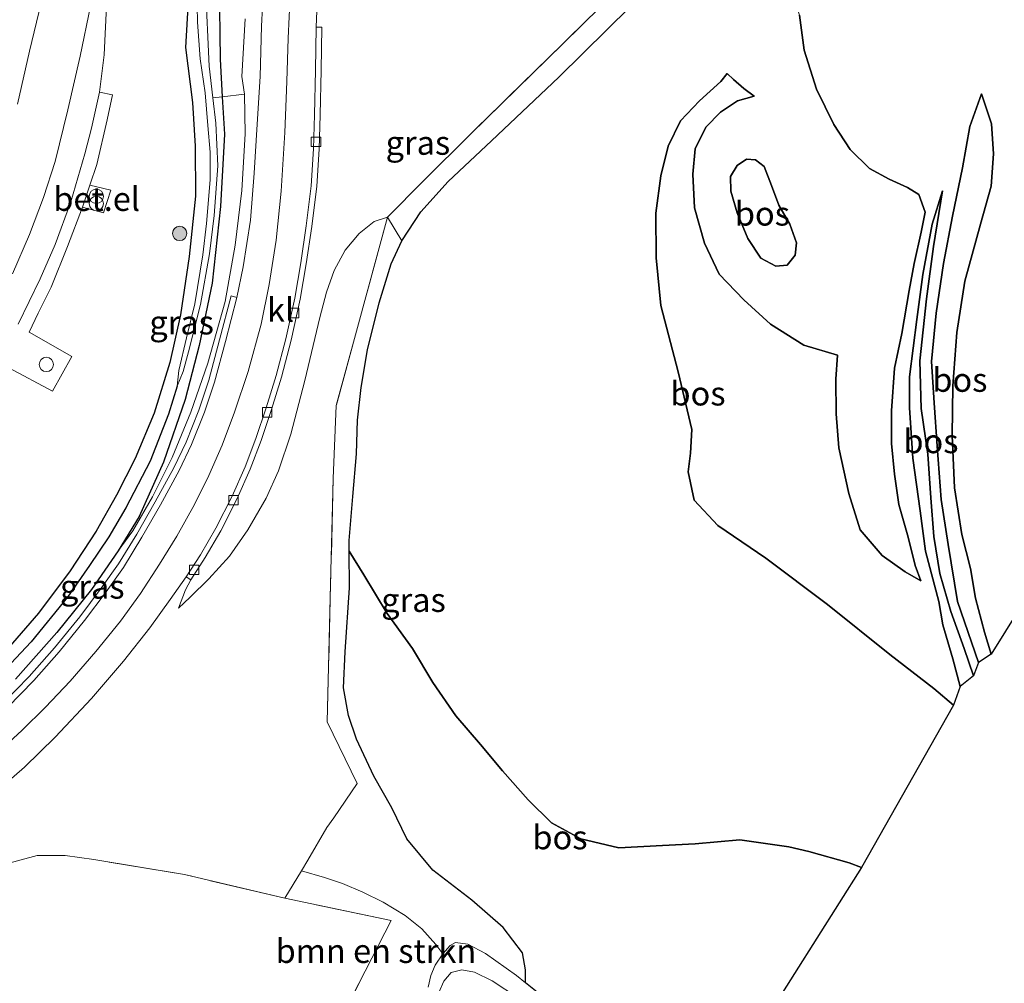
# Model space of a CAD drawing. Units: metres. Extents: x 179994 to 190000, y 320436 to 325002.
# Drawn here: x 180609 to 180712, y 322917 to 323018 of the extents above; entities that cross this region are included whole.
import ezdxf
from ezdxf.enums import TextEntityAlignment as Align

# ---------------------------------------------------------------- set-up
doc = ezdxf.new("R2010")
doc.units = ezdxf.units.M
doc.linetypes.add('IE-TERREINAFSCHEIDING', pattern=[10, 8, -2])
doc.layers.get('0').update_dxf_attribs({"lineweight": 25})
for name, color, linetype, lineweight in [('B-ME-GR-BOMENSTRUIKEN-GV-B6', 93, 'Continuous', 18), ('B-ME-GR-BOOM-S-B1', 93, 'Continuous', 18), ('B-ME-GR-BOS-GV-B6', 10, 'Continuous', 25), ('B-ME-GW-INSTEEKWATERGANG-L-B1', 10, 'Continuous', 25), ('B-ME-GW-KRUINLIJN-L-B1', 93, 'Continuous', 18), ('B-ME-GW-TEENLIJN-L-B1', 93, 'Continuous', 18), ('B-ME-GW-WATERGANG-GREPPEL-L-B1', 10, 'Continuous', 25), ('B-ME-IE-GRASLAND-GV-B6', 93, 'Continuous', 18), ('B-ME-IE-GRONDWERKLIJN-GROND_INGERICHT-GV-B6', 253, 'Continuous', 18), ('B-ME-IE-INRICHTINGSELEMENT-S-B1', 253, 'Continuous', 18), ('B-ME-IE-TERREINAFSCHEIDING-DOORGANG-L-B1', 8, 'IE-TERREINAFSCHEIDING-KUNSTMATIG-OPEN', 18), ('B-ME-IE-TERREINAFSCHEIDING-RASTERHEKWERK-L-B1', 8, 'IE-TERREINAFSCHEIDING', 18), ('B-ME-KG-KADASTRAAL-OPNAMEDTMGRENS-L-B1', 10, 'Continuous', 25), ('B-ME-OG-WATER-GV-B6', 153, 'Continuous', 18), ('B-ME-VH-VERH_SOORT-BITUMEN-GV-B6', 8, 'IE-TERREINAFSCHEIDING-NATUURLIJK-HOUTWAL', 18), ('B-ME-VH-VERH_SOORT-GV-B6', 8, 'Continuous', 18), ('B-ME-VH-VERH_SOORT-KLINKERS-GV-B6', 8, 'IE-TERREINAFSCHEIDING-NATUURLIJK-HOUTWAL', 18), ('B-ME-VH-VERH_SOORT-ONVERHARD-GV-B6', 8, 'Continuous', 18), ('B-ME-VH-VERH_SOORT-TEGELS-GV-B6', 8, 'Continuous', 18), ('B-ME-VV-KOLK-S-B1', 8, 'Continuous', 18), ('B-ME-VW-MARKERING-STREEP-015-L-B1', 7, 'Continuous', 18)]:
    doc.layers.add(name, color=color, linetype=linetype, lineweight=lineweight)
doc.styles.add('NLCS-ISO', font='NLCS-ISO.TTF')
doc.linetypes.add('IE-TERREINAFSCHEIDING-KUNSTMATIG-OPEN', pattern='A,7,-1.5,[67,NLCS.SHX,S=0.75,R=0,X=0,Y=0],-1.5', length=10)
doc.linetypes.add('IE-TERREINAFSCHEIDING-NATUURLIJK-HOUTWAL', pattern='A,7,-1.5,[67,NLCS.SHX,S=0.75,R=45,X=0,Y=0],-1.5,7,-1.5,[70,NLCS.SHX,S=0.75,R=0,X=0,Y=0],-1.5', length=20)

# ---------------------------------------------------------------- blocks, each defined once
blk = doc.blocks.new('dtb')
blk.add_circle((0, 0), 0.75)
blk = doc.blocks.new('prullenbak')
for centre in [(-0.375, 0), (0.375, 0)]:
    blk.add_circle(centre, 0.75)
blk = doc.blocks.new('boom')
blk.add_hatch(color=256).paths.add_polyline_path([(-0.75, 0, 1), (0.75, 0, 1)])
blk.add_circle((0, 0), 0.75)
blk = doc.blocks.new('kolk')
blk.add_lwpolyline([(-0.5, -0.5), (0.5, -0.5), (0.5, 0.5), (-0.5, 0.5)], close=True)

msp = doc.modelspace()

# ---------------------------------------------------------------- linework, layer by layer
at = {"layer": 'B-ME-GR-BOMENSTRUIKEN-GV-B6'}
for points in [[(180630.057, 323021.622, 88.031), (180630.154, 323013.7, 87.863), (180630.384, 323009.748, 87.826), (180629.395, 323009.651, 87.477)], [(180632.779, 323017.899, 89.045), (180632.441, 323011.893, 88.811), (180632.692, 323010.015, 88.738), (180630.384, 323009.748, 87.826), (180630.154, 323013.7, 87.863), (180630.057, 323021.622, 88.031)], [(180629.395, 323009.651, 87.477), (180628.998, 323012.975, 87.529), (180628.618, 323021.37, 87.663)], [(180644.693, 322916.921, 85.556), (180648.052, 322923.528, 87.782), (180636.927, 322925.871, 87.456), (180638.659, 322928.724, 87.535)], [(180638.659, 322928.724, 87.535), (180641.069, 322928.019, 87.628), (180642.983, 322927.415, 87.747), (180645.113, 322926.502, 87.855), (180647.219, 322925.443, 87.855), (180649.541, 322924.067, 87.855), (180651.276, 322922.663, 87.805), (180652.737, 322921.029, 87.763), (180653.487, 322920.047, 87.747), (180652.678, 322918.85, 87.548), (180652.206, 322917.758, 87.387), (180651.952, 322916.549, 86.983)], [(180678.77, 322903.325, 88.607), (180672.433, 322897.482, 86.285), (180669.41, 322899.657, 86.216), (180660.511, 322904.177, 86.02), (180655.666, 322906.639, 85.786), (180653.645, 322906.921, 85.736), (180650.968, 322908.231, 85.659), (180651.739, 322910.036, 85.897), (180652.079, 322912.226, 86.216), (180652.234, 322912.878, 86.415), (180652.494, 322914.469, 86.765), (180653.045, 322916.008, 87.091), (180653.566, 322917.165, 87.36), (180654.353, 322918.101, 87.552), (180655.459, 322918.382, 87.751), (180656.81, 322918.133, 87.943), (180658.66, 322917.232, 88.135), (180664.144, 322913.58, 88.4), (180669.778, 322909.678, 88.538), (180674.435, 322906.446, 88.553), (180678.77, 322903.325, 88.607)]]:
    msp.add_polyline3d(points, dxfattribs=at)
at = {"layer": 'B-ME-GR-BOS-GV-B6'}
for points in [[(180649.181, 322994.664, 90.104), (180651.177, 322997.714, 90.4), (180654.031, 323000.877, 91.21), (180658.565, 323005.16, 92.434), (180665.629, 323011.8, 94.223), (180670.692, 323016.799, 95.912), (180675.45, 323021.509, 97.244)], [(180690.819, 323018.302, 100.794), (180691.319, 323014.631, 100.825), (180692.621, 323010.549, 100.837), (180694.421, 323006.854, 101.201), (180696.146, 323004.222, 101.497), (180698.162, 323002.249, 101.658), (180700.221, 323001.141, 101.858), (180702.138, 323000.269, 101.861), (180703.324, 322999.537, 101.773), (180703.991, 322997.675, 101.512), (180703.562, 322995.579, 101.255), (180702.834, 322992.294, 100.998), (180702.326, 322989.469, 100.691), (180701.537, 322984.968, 100.161), (180700.781, 322981.356, 99.854), (180700.444, 322976.893, 99.677), (180700.452, 322973.459, 99.474), (180700.778, 322970.266, 99.159), (180701.221, 322967.089, 98.618), (180702.197, 322963.649, 98.272), (180702.956, 322960.693, 97.946), (180703.541, 322959.085, 97.747), (180701.885, 322960.011, 97.735), (180699.47, 322961.723, 97.708), (180697.169, 322964.419, 97.762), (180695.982, 322968.237, 97.858), (180694.951, 322973.003, 98.057), (180694.684, 322976.577, 98.307), (180694.646, 322980.201, 98.522), (180694.795, 322982.696, 98.522), (180691.282, 322983.737, 98.441), (180687.777, 322985.956, 98.065), (180684.99, 322988.484, 97.804), (180682.403, 322991.197, 97.781), (180680.884, 322994.433, 97.839), (180679.814, 322998.134, 97.793), (180679.648, 323001.641, 97.75), (180679.9, 323004.296, 97.727), (180681.006, 323006.564, 97.846), (180682.548, 323008.155, 97.935), (180684.336, 323009.319, 98.092), (180686.079, 323009.814, 98.188), (180685.013, 323010.609, 98.249), (180683.907, 323011.569, 98.242), (180683.262, 323012.191, 98.253), (180682.592, 323011.367, 98.223), (180680.343, 323009.344, 97.77), (180678.368, 323007.234, 97.654), (180677.076, 323004.596, 97.578), (180676.29, 323001.466, 97.543), (180675.765, 322997.56, 97.535), (180675.828, 322992.906, 97.558), (180676.304, 322987.905, 97.501), (180678.125, 322980.971, 97.497), (180679.563, 322974.911, 97.436), (180679.418, 322972.465, 97.186), (180679.152, 322970.513, 96.929), (180679.807, 322967.54, 96.845), (180682.271, 322964.873, 96.86), (180687.306, 322961.476, 96.99), (180693.745, 322956.602, 97.132), (180700.289, 322951.382, 97.106), (180704.88, 322947.806, 97.09), (180706.95, 322946.078, 97.09), (180697.305, 322929.073, 91.486), (180696.03, 322929.566, 91.482), (180691.793, 322930.771, 91.405), (180689.71, 322931.249, 91.379), (180684.573, 322931.97, 91.137), (180679.912, 322931.558, 90.795), (180676.495, 322931.394, 90.53), (180671.896, 322931.144, 90.154), (180667.939, 322932.087, 89.797), (180664.873, 322933.745, 89.367), (180662.417, 322936.17, 89.106), (180659.726, 322939.181, 88.772), (180657.414, 322941.94, 88.496), (180654.852, 322944.944, 88.312), (180652.438, 322948.438, 88.408), (180650.283, 322951.998, 88.411), (180647.649, 322955.653, 88.565), (180645.215, 322959.699, 88.672), (180643.665, 322962.206, 88.676), (180643.657, 322963.314, 88.715), (180644.047, 322967.914, 88.884), (180644.427, 322972.363, 89.152), (180644.527, 322975.902, 89.34), (180644.918, 322979.32, 89.567), (180645.575, 322983.27, 89.786), (180646.795, 322988.169, 89.993), (180648.061, 322992.261, 89.989), (180649.181, 322994.664, 90.104)], [(180706.95, 322946.078, 97.09), (180704.88, 322947.806, 97.09), (180700.289, 322951.382, 97.106), (180693.745, 322956.602, 97.132), (180687.306, 322961.476, 96.99), (180682.271, 322964.873, 96.86), (180679.807, 322967.54, 96.845), (180679.152, 322970.513, 96.929), (180679.418, 322972.465, 97.186), (180679.563, 322974.911, 97.436), (180678.125, 322980.971, 97.497), (180676.304, 322987.905, 97.501), (180675.828, 322992.906, 97.558), (180675.765, 322997.56, 97.535), (180676.29, 323001.466, 97.543), (180677.076, 323004.596, 97.578), (180678.368, 323007.234, 97.654), (180680.343, 323009.344, 97.77), (180682.592, 323011.367, 98.223), (180683.262, 323012.191, 98.253), (180683.907, 323011.569, 98.242), (180685.013, 323010.609, 98.249), (180686.079, 323009.814, 98.188), (180684.336, 323009.319, 98.092), (180682.548, 323008.155, 97.935), (180681.006, 323006.564, 97.846), (180679.9, 323004.296, 97.727), (180679.648, 323001.641, 97.75), (180679.814, 322998.134, 97.793), (180680.884, 322994.433, 97.839), (180682.403, 322991.197, 97.781), (180684.99, 322988.484, 97.804), (180687.777, 322985.956, 98.065), (180691.282, 322983.737, 98.441), (180694.795, 322982.696, 98.522), (180694.646, 322980.201, 98.522), (180694.684, 322976.577, 98.307), (180694.951, 322973.003, 98.057), (180695.982, 322968.237, 97.858), (180697.169, 322964.419, 97.762), (180699.47, 322961.723, 97.708), (180701.885, 322960.011, 97.735), (180703.541, 322959.085, 97.747), (180702.956, 322960.693, 97.946), (180702.197, 322963.649, 98.272), (180701.221, 322967.089, 98.618), (180700.778, 322970.266, 99.159), (180700.452, 322973.459, 99.474), (180700.444, 322976.893, 99.677), (180700.781, 322981.356, 99.854), (180701.537, 322984.968, 100.161), (180702.326, 322989.469, 100.691), (180702.834, 322992.294, 100.998), (180703.562, 322995.579, 101.255), (180703.991, 322997.675, 101.512), (180703.324, 322999.537, 101.773), (180702.138, 323000.269, 101.861), (180700.221, 323001.141, 101.858), (180698.162, 323002.249, 101.658), (180696.146, 323004.222, 101.497), (180694.421, 323006.854, 101.201), (180692.621, 323010.549, 100.837), (180691.319, 323014.631, 100.825), (180690.819, 323018.302, 100.794)], [(180719.718, 322965.592, 100.698), (180710.894, 322951.395, 97.639), (180710.211, 322953.715, 97.808), (180709.254, 322957.267, 98.188), (180708.737, 322960.393, 98.649), (180707.838, 322963.946, 99.32), (180707.071, 322968.836, 99.792), (180706.826, 322974.291, 100.403), (180706.879, 322979.501, 100.986), (180707.301, 322985.086, 101.527), (180708.127, 322990.45, 102.042), (180709.797, 322996.425, 102.598), (180710.882, 323000.404, 102.694), (180711.131, 323003.779, 102.767), (180710.92, 323006.939, 102.944), (180709.898, 323010.05, 102.817), (180708.666, 323006.658, 102.537), (180707.898, 323002.307, 102.126), (180706.841, 322997.267, 101.662), (180705.893, 322992.287, 101.094), (180705.136, 322987.1, 100.622), (180704.647, 322982.037, 100.061), (180704.942, 322977.714, 99.639), (180705.244, 322973.178, 99.151), (180705.658, 322967.588, 98.737), (180706.397, 322962.906, 98.142), (180707.378, 322956.921, 97.466), (180709.563, 322950.528, 97.006), (180709.048, 322949.146, 96.86), (180708.08, 322952.012, 97.021), (180706.687, 322955.864, 97.34), (180705.513, 322959.857, 97.7), (180704.878, 322963.726, 98.107), (180704.574, 322967.766, 98.395), (180704.25, 322972.342, 98.948), (180703.56, 322977.134, 99.451), (180703.44, 322982.115, 100.015), (180704.139, 322988.614, 100.721), (180704.845, 322994.096, 101.121), (180705.805, 322999.923, 101.896), (180704.727, 322996.426, 101.581), (180703.733, 322991.137, 101.082), (180703.125, 322986.438, 100.526), (180702.336, 322980.444, 100.038), (180702.351, 322977.179, 99.988), (180702.704, 322971.916, 99.512), (180703.475, 322966.405, 98.764), (180704.026, 322962.188, 98.342), (180705.421, 322956.93, 97.904), (180705.821, 322954.479, 97.762), (180706.886, 322950.934, 97.37), (180707.663, 322948.012, 97.132), (180706.95, 322946.078, 97.09)], [(180709.563, 322950.528, 97.006), (180707.378, 322956.921, 97.466), (180706.397, 322962.906, 98.142), (180705.658, 322967.588, 98.737), (180705.244, 322973.178, 99.151), (180704.942, 322977.714, 99.639), (180704.647, 322982.037, 100.061), (180705.136, 322987.1, 100.622), (180705.893, 322992.287, 101.094), (180706.841, 322997.267, 101.662), (180707.898, 323002.307, 102.126), (180708.666, 323006.658, 102.537), (180709.898, 323010.05, 102.817), (180710.92, 323006.939, 102.944), (180711.131, 323003.779, 102.767), (180710.882, 323000.404, 102.694), (180709.797, 322996.425, 102.598), (180708.127, 322990.45, 102.042), (180707.301, 322985.086, 101.527), (180706.879, 322979.501, 100.986), (180706.826, 322974.291, 100.403), (180707.071, 322968.836, 99.792), (180707.838, 322963.946, 99.32), (180708.737, 322960.393, 98.649), (180709.254, 322957.267, 98.188), (180710.211, 322953.715, 97.808), (180710.894, 322951.395, 97.639), (180709.563, 322950.528, 97.006)], [(180688.663, 322998.425, 96.668), (180687.879, 323000.463, 96.756), (180687.132, 323002.456, 96.864), (180686.206, 323003.145, 96.894), (180685.287, 323003.233, 96.91), (180684.304, 323002.576, 96.86), (180683.605, 323001.417, 96.81), (180683.651, 322999.878, 96.737), (180684.305, 322997.611, 96.676), (180685.422, 322994.933, 96.576), (180686.767, 322992.865, 96.53), (180688.347, 322992.027, 96.572), (180689.548, 322992.137, 96.599), (180690.371, 322993.166, 96.626), (180690.512, 322994.482, 96.645), (180689.822, 322996.405, 96.664), (180688.663, 322998.425, 96.668)], [(180688.663, 322998.425, 96.668), (180689.822, 322996.405, 96.664), (180690.512, 322994.482, 96.645), (180690.371, 322993.166, 96.626), (180689.548, 322992.137, 96.599), (180688.347, 322992.027, 96.572), (180686.767, 322992.865, 96.53), (180685.422, 322994.933, 96.576), (180684.305, 322997.611, 96.676), (180683.651, 322999.878, 96.737), (180683.605, 323001.417, 96.81), (180684.304, 323002.576, 96.86), (180685.287, 323003.233, 96.91), (180686.206, 323003.145, 96.894), (180687.132, 323002.456, 96.864), (180687.879, 323000.463, 96.756), (180688.663, 322998.425, 96.668)], [(180705.805, 322999.923, 101.896), (180704.845, 322994.096, 101.121), (180704.139, 322988.614, 100.721), (180703.44, 322982.115, 100.015), (180703.56, 322977.134, 99.451), (180704.25, 322972.342, 98.948), (180704.574, 322967.766, 98.395), (180704.878, 322963.726, 98.107), (180705.513, 322959.857, 97.7), (180706.687, 322955.864, 97.34), (180708.08, 322952.012, 97.021), (180709.048, 322949.146, 96.86), (180707.663, 322948.012, 97.132), (180706.886, 322950.934, 97.37), (180705.821, 322954.479, 97.762), (180705.421, 322956.93, 97.904), (180704.026, 322962.188, 98.342), (180703.475, 322966.405, 98.764), (180702.704, 322971.916, 99.512), (180702.351, 322977.179, 99.988), (180702.336, 322980.444, 100.038), (180703.125, 322986.438, 100.526), (180703.733, 322991.137, 101.082), (180704.727, 322996.426, 101.581), (180705.805, 322999.923, 101.896)], [(180662.15, 322916.996, 88.297), (180662.149, 322918.374, 88.388), (180661.83, 322920.152, 88.461), (180659.786, 322922.787, 88.561), (180656.52, 322925.649, 88.304), (180652.441, 322928.797, 88.02), (180649.709, 322932.095, 87.974), (180648.126, 322935.333, 87.855), (180646.263, 322938.63, 87.751), (180644.435, 322942.511, 87.594), (180643.593, 322944.992, 87.594), (180643.062, 322947.891, 87.709), (180643.251, 322951.652, 88.066), (180643.693, 322958.353, 88.542), (180643.665, 322962.206, 88.676), (180645.215, 322959.699, 88.672), (180647.649, 322955.653, 88.565), (180650.283, 322951.998, 88.411), (180652.438, 322948.438, 88.408), (180654.852, 322944.944, 88.312), (180657.414, 322941.94, 88.496), (180659.726, 322939.181, 88.772), (180662.417, 322936.17, 89.106), (180664.873, 322933.745, 89.367), (180667.939, 322932.087, 89.797), (180671.896, 322931.144, 90.154), (180676.495, 322931.394, 90.53), (180679.912, 322931.558, 90.795), (180684.573, 322931.97, 91.137), (180689.71, 322931.249, 91.379), (180691.793, 322930.771, 91.405), (180696.03, 322929.566, 91.482), (180697.305, 322929.073, 91.486), (180685.639, 322910.57, 89.256)], [(180664.407, 322915.179, 88.346), (180662.15, 322916.996, 88.297)]]:
    msp.add_polyline3d(points, dxfattribs=at)
at = {"layer": 'B-ME-GW-INSTEEKWATERGANG-L-B1'}
for points in [[(180630.057, 323021.622, 88.031), (180630.154, 323013.7, 87.863), (180630.384, 323009.748, 87.826), (180630.611, 323005.843, 87.79), (180630.196, 322998.273, 87.617), (180629.304, 322990.231, 87.413), (180627.971, 322983.705, 87.321), (180626.506, 322978.08, 87.198), (180624.236, 322971.503, 87.014), (180621.667, 322965.811, 86.899), (180619.464, 322962.241, 86.711), (180616.68, 322958.177, 86.473), (180613.038, 322953.685, 86.216), (180608.734, 322948.78, 85.901)], [(180626.866, 323021.019, 87.932), (180626.521, 323014.929, 87.874), (180627.263, 323009.163, 87.797), (180627.541, 323004.593, 87.767), (180627.58, 322999.342, 87.609), (180626.912, 322993.035, 87.463), (180625.993, 322986.933, 87.39), (180624.895, 322981.932, 87.245), (180623.253, 322976.651, 87.102), (180621.263, 322971.906, 86.953), (180619.304, 322968.061, 86.803), (180617.186, 322964.274, 86.469), (180614.467, 322960.124, 86.35), (180611.128, 322955.686, 86.154), (180607.973, 322952.04, 85.878)]]:
    msp.add_polyline3d(points, dxfattribs=at)
at = {"layer": 'B-ME-GW-KRUINLIJN-L-B1'}
for points in [[(180703.541, 322959.085, 97.747), (180702.956, 322960.693, 97.946), (180702.197, 322963.649, 98.272), (180701.221, 322967.089, 98.618), (180700.778, 322970.266, 99.159), (180700.452, 322973.459, 99.474), (180700.444, 322976.893, 99.677), (180700.781, 322981.356, 99.854), (180701.537, 322984.968, 100.161), (180702.326, 322989.469, 100.691), (180702.834, 322992.294, 100.998), (180703.562, 322995.579, 101.255), (180703.991, 322997.675, 101.512), (180703.324, 322999.537, 101.773), (180702.138, 323000.269, 101.861), (180700.221, 323001.141, 101.858), (180698.162, 323002.249, 101.658), (180696.146, 323004.222, 101.497), (180694.421, 323006.854, 101.201), (180692.621, 323010.549, 100.837), (180691.319, 323014.631, 100.825), (180690.819, 323018.302, 100.794), (180689.15, 323023.686, 100.844), (180686.877, 323030.679, 100.771)], [(180706.95, 322946.078, 97.09), (180704.88, 322947.806, 97.09), (180700.289, 322951.382, 97.106), (180693.745, 322956.602, 97.132), (180687.306, 322961.476, 96.99), (180682.271, 322964.873, 96.86), (180679.807, 322967.54, 96.845), (180679.152, 322970.513, 96.929), (180679.418, 322972.465, 97.186), (180679.563, 322974.911, 97.436), (180678.125, 322980.971, 97.497), (180676.304, 322987.905, 97.501), (180675.828, 322992.906, 97.558), (180675.765, 322997.56, 97.535), (180676.29, 323001.466, 97.543), (180677.076, 323004.596, 97.578), (180678.368, 323007.234, 97.654), (180680.343, 323009.344, 97.77), (180682.592, 323011.367, 98.223), (180683.262, 323012.191, 98.253)], [(180619.464, 322962.241, 86.711), (180621.008, 322964.334, 86.88), (180623.065, 322967.894, 87.099), (180625.128, 322972.008, 87.371), (180627.095, 322976.735, 87.548), (180628.855, 322981.868, 87.77), (180630.67, 322988.328, 88.051), (180631.736, 322994.207, 88.3), (180632.43, 322999.961, 88.461), (180632.781, 323005.883, 88.592), (180632.692, 323010.015, 88.738)], [(180686.079, 323009.814, 98.188), (180684.336, 323009.319, 98.092), (180682.548, 323008.155, 97.935), (180681.006, 323006.564, 97.846), (180679.9, 323004.296, 97.727), (180679.648, 323001.641, 97.75), (180679.814, 322998.134, 97.793), (180680.884, 322994.433, 97.839), (180682.403, 322991.197, 97.781), (180684.99, 322988.484, 97.804), (180687.777, 322985.956, 98.065), (180691.282, 322983.737, 98.441), (180694.795, 322982.696, 98.522)], [(180710.894, 322951.395, 97.639), (180710.211, 322953.715, 97.808), (180709.254, 322957.267, 98.188), (180708.737, 322960.393, 98.649), (180707.838, 322963.946, 99.32), (180707.071, 322968.836, 99.792), (180706.826, 322974.291, 100.403), (180706.879, 322979.501, 100.986), (180707.301, 322985.086, 101.527), (180708.127, 322990.45, 102.042), (180709.797, 322996.425, 102.598), (180710.882, 323000.404, 102.694), (180711.131, 323003.779, 102.767), (180710.92, 323006.939, 102.944), (180709.898, 323010.05, 102.817)], [(180705.805, 322999.923, 101.896), (180704.727, 322996.426, 101.581), (180703.733, 322991.137, 101.082), (180703.125, 322986.438, 100.526), (180702.336, 322980.444, 100.038), (180702.351, 322977.179, 99.988), (180702.704, 322971.916, 99.512), (180703.475, 322966.405, 98.764), (180704.026, 322962.188, 98.342), (180705.421, 322956.93, 97.904), (180705.821, 322954.479, 97.762), (180706.886, 322950.934, 97.37), (180707.663, 322948.012, 97.132)], [(180625.806, 322956.217, 87.003), (180627.006, 322957.363, 87.314), (180628.958, 322959.305, 87.671), (180631.12, 322961.663, 87.978), (180633.046, 322964.439, 88.097), (180634.973, 322967.733, 88.411), (180636.274, 322970.587, 88.711), (180637.544, 322974.43, 88.991), (180639.021, 322980.039, 89.006), (180640.581, 322986.643, 89.294), (180641.306, 322989.295, 89.478), (180642.093, 322991.555, 89.555), (180643.248, 322993.706, 89.613), (180644.704, 322995.445, 89.743), (180646.289, 322996.687, 89.782), (180647.694, 322997.168, 89.82)]]:
    msp.add_polyline3d(points, dxfattribs=at)
at = {"layer": 'B-ME-GW-TEENLIJN-L-B1'}
msp.add_line((180647.694, 322997.168, 89.82), (180649.181, 322994.664, 90.104), dxfattribs=at)
for points in [[(180683.262, 323012.191, 98.253), (180683.907, 323011.569, 98.242), (180685.013, 323010.609, 98.249), (180686.079, 323009.814, 98.188)], [(180709.898, 323010.05, 102.817), (180708.666, 323006.658, 102.537), (180707.898, 323002.307, 102.126), (180706.841, 322997.267, 101.662), (180705.893, 322992.287, 101.094), (180705.136, 322987.1, 100.622), (180704.647, 322982.037, 100.061), (180704.942, 322977.714, 99.639), (180705.244, 322973.178, 99.151), (180705.658, 322967.588, 98.737), (180706.397, 322962.906, 98.142), (180707.378, 322956.921, 97.466), (180709.563, 322950.528, 97.006)], [(180688.663, 322998.425, 96.668), (180689.822, 322996.405, 96.664), (180690.512, 322994.482, 96.645), (180690.371, 322993.166, 96.626), (180689.548, 322992.137, 96.599), (180688.347, 322992.027, 96.572), (180686.767, 322992.865, 96.53), (180685.422, 322994.933, 96.576), (180684.305, 322997.611, 96.676), (180683.651, 322999.878, 96.737), (180683.605, 323001.417, 96.81), (180684.304, 323002.576, 96.86), (180685.287, 323003.233, 96.91), (180686.206, 323003.145, 96.894), (180687.132, 323002.456, 96.864), (180687.879, 323000.463, 96.756), (180688.663, 322998.425, 96.668)], [(180709.048, 322949.146, 96.86), (180708.08, 322952.012, 97.021), (180706.687, 322955.864, 97.34), (180705.513, 322959.857, 97.7), (180704.878, 322963.726, 98.107), (180704.574, 322967.766, 98.395), (180704.25, 322972.342, 98.948), (180703.56, 322977.134, 99.451), (180703.44, 322982.115, 100.015), (180704.139, 322988.614, 100.721), (180704.845, 322994.096, 101.121), (180705.805, 322999.923, 101.896)], [(180694.795, 322982.696, 98.522), (180694.646, 322980.201, 98.522), (180694.684, 322976.577, 98.307), (180694.951, 322973.003, 98.057), (180695.982, 322968.237, 97.858), (180697.169, 322964.419, 97.762), (180699.47, 322961.723, 97.708), (180701.885, 322960.011, 97.735), (180703.541, 322959.085, 97.747)], [(180643.665, 322962.206, 88.676), (180645.215, 322959.699, 88.672), (180647.649, 322955.653, 88.565), (180650.283, 322951.998, 88.411), (180652.438, 322948.438, 88.408), (180654.852, 322944.944, 88.312), (180657.414, 322941.94, 88.496), (180659.726, 322939.181, 88.772), (180662.417, 322936.17, 89.106), (180664.873, 322933.745, 89.367), (180667.939, 322932.087, 89.797), (180671.896, 322931.144, 90.154), (180676.495, 322931.394, 90.53), (180679.912, 322931.558, 90.795), (180684.573, 322931.97, 91.137), (180689.71, 322931.249, 91.379), (180691.793, 322930.771, 91.405), (180696.03, 322929.566, 91.482), (180697.305, 322929.073, 91.486)], [(180627.072, 322959.183, 87.087), (180626.544, 322958.157, 87.064), (180625.806, 322956.217, 87.003)]]:
    msp.add_polyline3d(points, dxfattribs=at)
at = {"layer": 'B-ME-GW-WATERGANG-GREPPEL-L-B1'}
msp.add_polyline3d([(180625.642, 322979.458, 86.761), (180624.749, 322976.535, 86.707), (180622.818, 322971.624, 86.481), (180620.266, 322966.721, 86.316), (180618.507, 322963.686, 86.177), (180616.479, 322960.7, 85.882), (180614.161, 322957.388, 85.671), (180610.383, 322952.712, 85.429), (180605.579, 322947.627, 85.149), (180601.157, 322943.549, 84.799), (180595.609, 322939.551, 84.496), (180590.394, 322936.444, 84.105), (180585.274, 322933.985, 83.763), (180578.066, 322930.881, 83.471), (180571.489, 322928.771, 83.203), (180564.598, 322927.299, 82.903), (180556.957, 322925.865, 82.473), (180552.666, 322924.62, 82.312), (180549.133, 322923.94, 82.201), (180544.812, 322923.576, 81.932), (180537.731, 322922.156, 81.732), (180531.902, 322920.223, 81.498), (180531.077, 322919.827, 81.454), (180527.137, 322917.933, 81.245)], dxfattribs=at)
at = {"layer": 'B-ME-IE-GRASLAND-GV-B6'}
for points in [[(180675.928, 323025.022, 97.843), (180666.048, 323015.299, 94.921), (180656.416, 323005.865, 92.192), (180651.437, 323000.946, 90.784), (180647.694, 322997.168, 89.82), (180646.289, 322996.687, 89.782), (180644.704, 322995.445, 89.743), (180643.248, 322993.706, 89.613), (180642.093, 322991.555, 89.555), (180641.306, 322989.295, 89.478), (180640.581, 322986.643, 89.294), (180639.021, 322980.039, 89.006), (180637.544, 322974.43, 88.991), (180636.274, 322970.587, 88.711), (180634.973, 322967.733, 88.411), (180633.046, 322964.439, 88.097), (180631.12, 322961.663, 87.978), (180628.958, 322959.305, 87.671), (180627.006, 322957.363, 87.314), (180625.806, 322956.217, 87.003), (180626.544, 322958.157, 87.064), (180627.072, 322959.183, 87.087), (180628.593, 322961.515, 87.21), (180630.227, 322964.313, 87.367), (180631.948, 322967.708, 87.559), (180633.309, 322970.79, 87.728), (180634.457, 322973.782, 87.866), (180635.548, 322977.012, 88.001), (180636.569, 322980.405, 88.143), (180637.585, 322984.292, 88.304), (180638.538, 322988.558, 88.431), (180639.165, 322992.265, 88.557), (180639.742, 322996.166, 88.703), (180640.269, 323000.391, 88.788), (180640.512, 323004.268, 88.918), (180640.633, 323007.86, 89.003), (180640.739, 323012.529, 89.175), (180640.806, 323017.042, 89.267), (180640.224, 323017.051, 89.283)], [(180649.181, 322994.664, 90.104), (180647.694, 322997.168, 89.82), (180651.437, 323000.946, 90.784), (180656.416, 323005.865, 92.192), (180666.048, 323015.299, 94.921), (180675.928, 323025.022, 97.843)], [(180634.81, 323023.265, 89.31), (180634.499, 323017.142, 89.171), (180634.332, 323011.864, 88.953), (180634.037, 323006.887, 88.745), (180633.719, 323001.765, 88.58), (180633.352, 322996.834, 88.454), (180632.56, 322991.945, 88.258), (180631.913, 322988.747, 88.193), (180631.294, 322988.909, 88.112), (180630.084, 322984.297, 87.932), (180628.957, 322980.078, 87.74), (180627.916, 322976.958, 87.605), (180626.586, 322973.614, 87.433), (180625.294, 322970.922, 87.306), (180623.337, 322967.356, 87.149), (180621.418, 322963.976, 86.911), (180619.511, 322960.851, 86.699), (180617.692, 322958.308, 86.573), (180615.462, 322955.314, 86.431), (180612.819, 322952.056, 86.223), (180610.172, 322949.084, 85.985), (180607.448, 322946.268, 85.859)], [(180640.224, 323017.051, 89.283), (180640.411, 323022.136, 89.429)], [(180675.45, 323021.509, 97.244), (180670.692, 323016.799, 95.912), (180665.629, 323011.8, 94.223), (180658.565, 323005.16, 92.434), (180654.031, 323000.877, 91.21), (180651.177, 322997.714, 90.4), (180649.181, 322994.664, 90.104)], [(180627.72, 323020.948, 87.563), (180627.773, 323017.576, 87.563), (180628.063, 323013.712, 87.49), (180628.596, 323010.182, 87.402), (180628.875, 323006.74, 87.364), (180629.106, 323003.971, 87.317), (180629.112, 323001.043, 87.26), (180628.715, 322996.498, 87.102), (180628.348, 322993.194, 87.079), (180627.513, 322988.09, 86.957), (180626.649, 322984.507, 86.742), (180625.833, 322981.09, 86.734), (180625.642, 322979.458, 86.761), (180624.749, 322976.535, 86.707), (180622.818, 322971.624, 86.481), (180620.266, 322966.721, 86.316), (180618.507, 322963.686, 86.177), (180616.479, 322960.7, 85.882), (180614.161, 322957.388, 85.671), (180610.383, 322952.712, 85.429), (180605.579, 322947.627, 85.149)], [(180607.973, 322952.04, 85.878), (180611.128, 322955.686, 86.154), (180614.467, 322960.124, 86.35), (180617.186, 322964.274, 86.469), (180619.304, 322968.061, 86.803), (180621.263, 322971.906, 86.953), (180623.253, 322976.651, 87.102), (180624.895, 322981.932, 87.245), (180625.993, 322986.933, 87.39), (180626.912, 322993.035, 87.463), (180627.58, 322999.342, 87.609), (180627.541, 323004.593, 87.767), (180627.263, 323009.163, 87.797), (180626.521, 323014.929, 87.874), (180626.866, 323021.019, 87.932)], [(180626.866, 323021.019, 87.932), (180626.521, 323014.929, 87.874), (180627.263, 323009.163, 87.797), (180627.541, 323004.593, 87.767), (180627.58, 322999.342, 87.609), (180626.912, 322993.035, 87.463), (180625.993, 322986.933, 87.39), (180624.895, 322981.932, 87.245), (180623.253, 322976.651, 87.102), (180621.263, 322971.906, 86.953), (180619.304, 322968.061, 86.803), (180617.186, 322964.274, 86.469), (180614.467, 322960.124, 86.35), (180611.128, 322955.686, 86.154), (180607.973, 322952.04, 85.878)], [(180608.042, 322981.395, 86.792), (180612.59, 322978.952, 86.818), (180614.628, 322982.565, 86.891), (180610.153, 322985.125, 86.884), (180611.104, 322987.115, 86.976), (180612.465, 322989.837, 87.083), (180614.172, 322994.067, 87.187), (180615.7323, 322998.201, 87.338), (180617.9471, 322997.5968, 87.343), (180618.6951, 322999.9718, 87.357), (180616.5079, 323000.5008, 87.3871), (180617.232, 323002.648, 87.433), (180618.328, 323007.334, 87.594), (180618.869, 323009.968, 87.717), (180617.525, 323010.233, 87.536), (180617.996, 323014.149, 87.617), (180618.282, 323020, 87.717)], [(180608.734, 322948.78, 85.901), (180613.038, 322953.685, 86.216), (180616.68, 322958.177, 86.473), (180619.464, 322962.241, 86.711), (180621.008, 322964.334, 86.88), (180623.065, 322967.894, 87.099), (180625.128, 322972.008, 87.371), (180627.095, 322976.735, 87.548), (180628.855, 322981.868, 87.77), (180630.67, 322988.328, 88.051), (180631.736, 322994.207, 88.3), (180632.43, 322999.961, 88.461), (180632.781, 323005.883, 88.592), (180632.692, 323010.015, 88.738), (180632.441, 323011.893, 88.811), (180632.779, 323017.899, 89.045)], [(180605.579, 322947.627, 85.149), (180610.383, 322952.712, 85.429), (180614.161, 322957.388, 85.671), (180616.479, 322960.7, 85.882), (180618.507, 322963.686, 86.177), (180620.266, 322966.721, 86.316), (180622.818, 322971.624, 86.481), (180624.749, 322976.535, 86.707), (180625.642, 322979.458, 86.761), (180626.282, 322981.007, 86.73), (180626.847, 322983.041, 86.784), (180628.105, 322988.016, 86.907), (180629.049, 322993.318, 87.056), (180629.519, 322997.322, 87.179), (180629.913, 323002.532, 87.367), (180629.71, 323007.006, 87.436), (180629.395, 323009.651, 87.477)], [(180629.395, 323009.651, 87.477), (180630.384, 323009.748, 87.826), (180630.611, 323005.843, 87.79), (180630.196, 322998.273, 87.617), (180629.304, 322990.231, 87.413), (180627.971, 322983.705, 87.321), (180626.506, 322978.08, 87.198), (180624.236, 322971.503, 87.014), (180621.667, 322965.811, 86.899), (180619.464, 322962.241, 86.711), (180616.68, 322958.177, 86.473), (180613.038, 322953.685, 86.216), (180608.734, 322948.78, 85.901)], [(180619.464, 322962.241, 86.711), (180621.667, 322965.811, 86.899), (180624.236, 322971.503, 87.014), (180626.506, 322978.08, 87.198), (180627.971, 322983.705, 87.321), (180629.304, 322990.231, 87.413), (180630.196, 322998.273, 87.617), (180630.611, 323005.843, 87.79), (180630.384, 323009.748, 87.826), (180632.692, 323010.015, 88.738), (180632.781, 323005.883, 88.592), (180632.43, 322999.961, 88.461), (180631.736, 322994.207, 88.3), (180630.67, 322988.328, 88.051), (180628.855, 322981.868, 87.77), (180627.095, 322976.735, 87.548), (180625.128, 322972.008, 87.371), (180623.065, 322967.894, 87.099), (180621.008, 322964.334, 86.88), (180619.464, 322962.241, 86.711)], [(180606.379, 322936.746, 85.582), (180609.681, 322939.567, 85.828), (180612.89, 322942.731, 86.089), (180616.695, 322946.771, 86.339), (180620.031, 322950.691, 86.542), (180622.805, 322954.172, 86.772), (180624.922, 322957.116, 86.949), (180626.584, 322959.501, 87.099), (180627.072, 322959.183, 87.087), (180626.544, 322958.157, 87.064), (180625.806, 322956.217, 87.003), (180627.006, 322957.363, 87.314), (180628.958, 322959.305, 87.671), (180631.12, 322961.663, 87.978), (180633.046, 322964.439, 88.097), (180634.973, 322967.733, 88.411), (180636.274, 322970.587, 88.711), (180637.544, 322974.43, 88.991), (180639.021, 322980.039, 89.006), (180640.581, 322986.643, 89.294), (180641.306, 322989.295, 89.478), (180642.093, 322991.555, 89.555), (180643.248, 322993.706, 89.613), (180644.704, 322995.445, 89.743), (180646.289, 322996.687, 89.782), (180647.694, 322997.168, 89.82), (180644.425, 322985.232, 89.597), (180642.321, 322977.444, 89.298), (180642.004, 322969.802, 88.945), (180641.724, 322958.729, 88.338), (180641.365, 322944.311, 87.59), (180644.522, 322937.886, 87.578), (180642.064, 322934.28, 87.559), (180641.33, 322933.273, 87.567), (180639.348, 322929.86, 87.567), (180638.659, 322928.724, 87.535)], [(180638.659, 322928.724, 87.535), (180639.348, 322929.86, 87.567), (180641.33, 322933.273, 87.567), (180642.064, 322934.28, 87.559), (180644.522, 322937.886, 87.578), (180641.365, 322944.311, 87.59), (180641.724, 322958.729, 88.338), (180642.004, 322969.802, 88.945), (180642.321, 322977.444, 89.298), (180644.425, 322985.232, 89.597), (180647.694, 322997.168, 89.82), (180649.181, 322994.664, 90.104), (180648.061, 322992.261, 89.989), (180646.795, 322988.169, 89.993), (180645.575, 322983.27, 89.786), (180644.918, 322979.32, 89.567), (180644.527, 322975.902, 89.34), (180644.427, 322972.363, 89.152), (180644.047, 322967.914, 88.884), (180643.657, 322963.314, 88.715), (180643.665, 322962.206, 88.676), (180643.693, 322958.353, 88.542), (180643.251, 322951.652, 88.066), (180643.062, 322947.891, 87.709), (180643.593, 322944.992, 87.594), (180644.435, 322942.511, 87.594), (180646.263, 322938.63, 87.751), (180648.126, 322935.333, 87.855), (180649.709, 322932.095, 87.974), (180652.441, 322928.797, 88.02), (180656.52, 322925.649, 88.304), (180659.786, 322922.787, 88.561), (180661.83, 322920.152, 88.461), (180662.149, 322918.374, 88.388), (180662.15, 322916.996, 88.297), (180661.198, 322917.762, 88.277), (180657.948, 322920.073, 88.12), (180656.094, 322921.042, 88.012), (180654.789, 322921.236, 87.928), (180654.239, 322920.928, 87.905), (180653.487, 322920.047, 87.747), (180652.737, 322921.029, 87.763), (180651.276, 322922.663, 87.805), (180649.541, 322924.067, 87.855), (180647.219, 322925.443, 87.855), (180645.113, 322926.502, 87.855), (180642.983, 322927.415, 87.747), (180641.069, 322928.019, 87.628), (180638.659, 322928.724, 87.535)], [(180638.659, 322928.724, 87.535), (180636.927, 322925.871, 87.456), (180626.41, 322928.342, 86.964), (180616.924, 322929.917, 86.4), (180613.942, 322930.347, 86.124), (180610.998, 322930.319, 85.863), (180607.65, 322929.418, 85.356)]]:
    msp.add_polyline3d(points, dxfattribs=at)
at = {"layer": 'B-ME-IE-GRONDWERKLIJN-GROND_INGERICHT-GV-B6'}
msp.add_polyline3d([(180607.65, 322929.418, 85.356), (180610.998, 322930.319, 85.863), (180613.942, 322930.347, 86.124), (180616.924, 322929.917, 86.4), (180626.41, 322928.342, 86.964), (180636.927, 322925.871, 87.456), (180648.052, 322923.528, 87.782), (180644.693, 322916.921, 85.556), (180639.578, 322906.978, 84.327), (180634.056, 322896.766, 83.548), (180627.45, 322889.432, 82.807), (180622.398, 322883.261, 82.301), (180617.795, 322876.997, 81.621), (180613.388, 322870.757, 80.988), (180611.002, 322866.862, 80.669), (180556.942, 322854.208, 78.627)], dxfattribs=at)
at = {"layer": 'B-ME-IE-TERREINAFSCHEIDING-DOORGANG-L-B1'}
msp.add_line((180642.064, 322934.28, 87.559), (180641.33, 322933.273, 87.567), dxfattribs=at)
at = {"layer": 'B-ME-IE-TERREINAFSCHEIDING-RASTERHEKWERK-L-B1'}
for points in [[(180675.928, 323025.022, 97.843), (180666.048, 323015.299, 94.921), (180656.416, 323005.865, 92.192), (180651.437, 323000.946, 90.784), (180647.694, 322997.168, 89.82), (180644.425, 322985.232, 89.597), (180642.321, 322977.444, 89.298)], [(180642.321, 322977.444, 89.298), (180642.004, 322969.802, 88.945), (180641.724, 322958.729, 88.338), (180641.365, 322944.311, 87.59), (180644.522, 322937.886, 87.578), (180642.064, 322934.28, 87.559)], [(180641.33, 322933.273, 87.567), (180639.348, 322929.86, 87.567), (180638.659, 322928.724, 87.535), (180636.927, 322925.871, 87.456), (180626.41, 322928.342, 86.964), (180616.924, 322929.917, 86.4), (180613.942, 322930.347, 86.124), (180610.998, 322930.319, 85.863), (180607.65, 322929.418, 85.356), (180595.946, 322924.3, 84.535), (180586.762, 322920.098, 84.112)], [(180611.002, 322866.862, 80.669), (180613.388, 322870.757, 80.988), (180617.795, 322876.997, 81.621), (180622.398, 322883.261, 82.301), (180627.45, 322889.432, 82.807), (180634.056, 322896.766, 83.548), (180639.578, 322906.978, 84.327), (180644.693, 322916.921, 85.556), (180648.052, 322923.528, 87.782), (180636.927, 322925.871, 87.456)]]:
    msp.add_polyline3d(points, dxfattribs=at)
at = {"layer": 'B-ME-KG-KADASTRAAL-OPNAMEDTMGRENS-L-B1'}
msp.add_polyline3d([(180786.534, 323071.238, 108.614), (180732.762, 322987.73, 104.825), (180726.209, 322976.115, 100.234), (180723.568, 322971.95, 99.72), (180719.718, 322965.592, 100.698), (180710.894, 322951.395, 97.639), (180709.563, 322950.528, 97.006), (180709.048, 322949.146, 96.86), (180707.663, 322948.012, 97.132), (180706.95, 322946.078, 97.09), (180697.305, 322929.073, 91.486), (180685.639, 322910.57, 89.256), (180684.155, 322908.718, 89.114), (180680.171, 322904.538, 88.615), (180678.77, 322903.325, 88.607), (180672.433, 322897.482, 86.285), (180648.471, 322876.06, 82.83), (180615.156, 322867.852, 80.715), (180612.675, 322866.405, 80.723), (180611.838, 322866.975, 80.723), (180611.002, 322866.862, 80.669), (180556.942, 322854.208, 78.627)], dxfattribs=at)
at = {"layer": 'B-ME-OG-WATER-GV-B6'}
for points in [[(180629.395, 323009.651, 87.477), (180629.71, 323007.006, 87.436), (180629.913, 323002.532, 87.367), (180629.519, 322997.322, 87.179), (180629.049, 322993.318, 87.056), (180628.105, 322988.016, 86.907), (180626.847, 322983.041, 86.784), (180626.282, 322981.007, 86.73), (180625.642, 322979.458, 86.761), (180625.833, 322981.09, 86.734), (180626.649, 322984.507, 86.742), (180627.513, 322988.09, 86.957), (180628.348, 322993.194, 87.079), (180628.715, 322996.498, 87.102), (180629.112, 323001.043, 87.26), (180629.106, 323003.971, 87.317), (180628.875, 323006.74, 87.364), (180628.596, 323010.182, 87.402), (180628.063, 323013.712, 87.49), (180627.773, 323017.576, 87.563), (180627.72, 323020.948, 87.563)], [(180628.618, 323021.37, 87.663), (180628.998, 323012.975, 87.529), (180629.395, 323009.651, 87.477)]]:
    msp.add_polyline3d(points, dxfattribs=at)
at = {"layer": 'B-ME-VH-VERH_SOORT-BITUMEN-GV-B6'}
for points in [[(180684.689, 323125.999, 92.28), (180675.845, 323115.467, 91.824), (180662.815, 323100.084, 91.171), (180648.268, 323082.914, 90.25), (180638.4, 323071.289, 89.786), (180636.94, 323069.531, 89.69), (180635.054, 323066.981, 89.582), (180633.029, 323063.729, 89.471), (180629.925, 323058.37, 89.225), (180627.321, 323053.46, 88.995), (180625.316, 323049.328, 88.861), (180623.431, 323044.875, 88.607), (180621.912, 323040.901, 88.469), (180620.487, 323036.472, 88.292), (180619.427, 323032.017, 88.085), (180618.462, 323027.704, 87.997), (180617.831, 323024.74, 87.874), (180616.576, 323019.245, 87.701), (180615.499, 323014.002, 87.548), (180614.222, 323008.402, 87.356), (180612.883, 323002.987, 87.202), (180611.643, 322999.223, 87.102), (180610.191, 322995.345, 86.953), (180608.426, 322991.237, 86.861)], [(180608.931, 323008.979, 87.291), (180610.2, 323014.527, 87.521), (180611.652, 323020.634, 87.72), (180613.207, 323027.604, 87.92), (180614.441, 323032.921, 88.131)], [(180607.897, 322945.812, 85.843), (180610.641, 322948.649, 86.043), (180613.307, 322951.641, 86.243), (180615.967, 322954.921, 86.4), (180618.209, 322957.931, 86.592), (180620.045, 322960.498, 86.738), (180621.969, 322963.651, 87.018), (180623.896, 322967.044, 87.168), (180625.863, 322970.629, 87.329), (180627.172, 322973.357, 87.536), (180628.517, 322976.738, 87.671), (180629.57, 322979.894, 87.816), (180630.703, 322984.133, 87.989), (180631.913, 322988.747, 88.193), (180632.56, 322991.945, 88.258), (180633.352, 322996.834, 88.454), (180633.719, 323001.765, 88.58), (180634.037, 323006.887, 88.745), (180634.332, 323011.864, 88.953), (180634.499, 323017.142, 89.171), (180634.81, 323023.265, 89.31)], [(180640.411, 323022.136, 89.429), (180640.224, 323017.051, 89.283), (180640.157, 323012.54, 89.168), (180640.051, 323007.876, 89.026), (180639.93, 323004.296, 88.937), (180639.689, 323000.445, 88.811), (180639.165, 322996.245, 88.718), (180638.59, 322992.356, 88.573), (180637.966, 322988.67, 88.465), (180637.019, 322984.429, 88.327), (180636.008, 322980.563, 88.158), (180634.993, 322977.189, 88.005), (180633.909, 322973.98, 87.863), (180632.77, 322971.012, 87.713), (180631.422, 322967.957, 87.575), (180629.715, 322964.592, 87.379), (180628.097, 322961.821, 87.264), (180626.584, 322959.501, 87.099), (180624.922, 322957.116, 86.949), (180622.805, 322954.172, 86.772), (180620.031, 322950.691, 86.542), (180616.695, 322946.771, 86.339), (180612.89, 322942.731, 86.089), (180609.681, 322939.567, 85.828), (180606.379, 322936.746, 85.582)]]:
    msp.add_polyline3d(points, dxfattribs=at)
at = {"layer": 'B-ME-VH-VERH_SOORT-GV-B6'}
msp.add_polyline3d([(180615.7323, 322998.201, 87.338), (180616.5079, 323000.5008, 87.3871), (180618.6951, 322999.9718, 87.357), (180617.9471, 322997.5968, 87.343), (180615.7323, 322998.201, 87.338)], dxfattribs=at)
at = {"layer": 'B-ME-VH-VERH_SOORT-KLINKERS-GV-B6'}
for points in [[(180608.283, 323018.593, 87.601), (180609.906, 323022.862, 87.72), (180611.907, 323027.295, 87.901), (180614.441, 323032.921, 88.131), (180613.207, 323027.604, 87.92), (180611.652, 323020.634, 87.72), (180610.2, 323014.527, 87.521), (180608.931, 323008.979, 87.291)], [(180608.426, 322991.237, 86.861), (180610.191, 322995.345, 86.953), (180611.643, 322999.223, 87.102), (180612.883, 323002.987, 87.202), (180614.222, 323008.402, 87.356), (180615.499, 323014.002, 87.548), (180616.576, 323019.245, 87.701), (180617.831, 323024.74, 87.874), (180618.462, 323027.704, 87.997), (180618.831, 323027.626, 87.997), (180618.613, 323023.79, 87.832), (180618.282, 323020, 87.717), (180617.996, 323014.149, 87.617), (180617.525, 323010.233, 87.536), (180616.678, 323006.464, 87.348), (180616.001, 323003.766, 87.268), (180614.505, 322998.742, 87.156), (180612.867, 322994.299, 87.076), (180611.325, 322990.687, 86.972), (180609.004, 322985.945, 86.803)], [(180640.224, 323017.051, 89.283), (180640.806, 323017.042, 89.267), (180640.739, 323012.529, 89.175), (180640.633, 323007.86, 89.003), (180640.512, 323004.268, 88.918), (180640.269, 323000.391, 88.788), (180639.742, 322996.166, 88.703), (180639.165, 322992.265, 88.557), (180638.538, 322988.558, 88.431), (180637.585, 322984.292, 88.304), (180636.569, 322980.405, 88.143), (180635.548, 322977.012, 88.001), (180634.457, 322973.782, 87.866), (180633.309, 322970.79, 87.728), (180631.948, 322967.708, 87.559), (180630.227, 322964.313, 87.367), (180628.593, 322961.515, 87.21), (180627.072, 322959.183, 87.087), (180626.584, 322959.501, 87.099), (180628.097, 322961.821, 87.264), (180629.715, 322964.592, 87.379), (180631.422, 322967.957, 87.575), (180632.77, 322971.012, 87.713), (180633.909, 322973.98, 87.863), (180634.993, 322977.189, 88.005), (180636.008, 322980.563, 88.158), (180637.019, 322984.429, 88.327), (180637.966, 322988.67, 88.465), (180638.59, 322992.356, 88.573), (180639.165, 322996.245, 88.718), (180639.689, 323000.445, 88.811), (180639.93, 323004.296, 88.937), (180640.051, 323007.876, 89.026), (180640.157, 323012.54, 89.168), (180640.224, 323017.051, 89.283)], [(180607.448, 322946.268, 85.859), (180610.172, 322949.084, 85.985), (180612.819, 322952.056, 86.223), (180615.462, 322955.314, 86.431), (180617.692, 322958.308, 86.573), (180619.511, 322960.851, 86.699), (180621.418, 322963.976, 86.911), (180623.337, 322967.356, 87.149), (180625.294, 322970.922, 87.306), (180626.586, 322973.614, 87.433), (180627.916, 322976.958, 87.605), (180628.957, 322980.078, 87.74), (180630.084, 322984.297, 87.932), (180631.294, 322988.909, 88.112), (180631.913, 322988.747, 88.193)], [(180631.913, 322988.747, 88.193), (180630.703, 322984.133, 87.989), (180629.57, 322979.894, 87.816), (180628.517, 322976.738, 87.671), (180627.172, 322973.357, 87.536), (180625.863, 322970.629, 87.329), (180623.896, 322967.044, 87.168), (180621.969, 322963.651, 87.018), (180620.045, 322960.498, 86.738), (180618.209, 322957.931, 86.592), (180615.967, 322954.921, 86.4), (180613.307, 322951.641, 86.243), (180610.641, 322948.649, 86.043), (180607.897, 322945.812, 85.843)]]:
    msp.add_polyline3d(points, dxfattribs=at)
at = {"layer": 'B-ME-VH-VERH_SOORT-ONVERHARD-GV-B6'}
for points in [[(180651.952, 322916.549, 86.983), (180652.206, 322917.758, 87.387), (180652.678, 322918.85, 87.548), (180653.487, 322920.047, 87.747), (180654.239, 322920.928, 87.905), (180654.789, 322921.236, 87.928), (180656.094, 322921.042, 88.012), (180657.948, 322920.073, 88.12), (180661.198, 322917.762, 88.277), (180662.15, 322916.996, 88.297), (180664.407, 322915.179, 88.346)], [(180664.144, 322913.58, 88.4), (180658.66, 322917.232, 88.135), (180656.81, 322918.133, 87.943), (180655.459, 322918.382, 87.751), (180654.353, 322918.101, 87.552), (180653.566, 322917.165, 87.36), (180653.045, 322916.008, 87.091)]]:
    msp.add_polyline3d(points, dxfattribs=at)
at = {"layer": 'B-ME-VH-VERH_SOORT-TEGELS-GV-B6'}
msp.add_polyline3d([(180609.004, 322985.945, 86.803), (180611.325, 322990.687, 86.972), (180612.867, 322994.299, 87.076), (180614.505, 322998.742, 87.156), (180616.001, 323003.766, 87.268), (180616.678, 323006.464, 87.348), (180617.525, 323010.233, 87.536), (180618.869, 323009.968, 87.717), (180618.328, 323007.334, 87.594), (180617.232, 323002.648, 87.433), (180616.5079, 323000.5008, 87.3871), (180615.7323, 322998.201, 87.338), (180614.172, 322994.067, 87.187), (180612.465, 322989.837, 87.083), (180611.104, 322987.115, 86.976), (180610.153, 322985.125, 86.884), (180614.628, 322982.565, 86.891), (180612.59, 322978.952, 86.818), (180608.042, 322981.395, 86.792)], dxfattribs=at)
at = {"layer": 'B-ME-VW-MARKERING-STREEP-015-L-B1'}
msp.add_polyline3d([(180607.618, 322941.768, 85.79), (180609.402, 322943.423, 85.913), (180611.866, 322945.863, 86.078), (180614.464, 322948.596, 86.266), (180617.123, 322951.688, 86.45), (180619.713, 322954.88, 86.711), (180621.827, 322957.748, 86.861), (180623.823, 322960.833, 87.041), (180625.629, 322963.749, 87.237), (180627.474, 322967.077, 87.456), (180628.976, 322970.125, 87.571), (180630.378, 322973.289, 87.678), (180631.662, 322976.745, 87.839), (180633.078, 322980.993, 88.054), (180634.437, 322985.945, 88.327), (180635.301, 322990.09, 88.454), (180636.01, 322994.753, 88.599), (180636.556, 322999.868, 88.73), (180636.937, 323006.026, 88.884), (180637.139, 323011.341, 89.029), (180637.295, 323015.889, 89.191), (180637.481, 323020.381, 89.356)], dxfattribs=at)

# ---------------------------------------------------------------- block references
at = {"layer": 'B-ME-GR-BOOM-S-B1', "rotation": 90}
msp.add_blockref('boom', (180625.917, 322995.453, 87.648), dxfattribs=at)
at = {"layer": 'B-ME-IE-INRICHTINGSELEMENT-S-B1', "rotation": 90}
for name, p in [('prullenbak', (180617.185, 322998.9524, 88.692)), ('dtb', (180611.954, 322981.734, 87.594))]:
    msp.add_blockref(name, p, dxfattribs=at)
at = {"layer": 'B-ME-VV-KOLK-S-B1', "rotation": 90}
for p in [(180640.193, 323005.033, 88.899), (180637.889, 322987.125, 88.423), (180635.085, 322976.721, 87.985), (180631.55, 322967.531, 87.54), (180627.436, 322960.243, 87.187)]:
    msp.add_blockref('kolk', p, dxfattribs=at)

# ---------------------------------------------------------------- texts
at = {"layer": 'B-ME-GR-BOMENSTRUIKEN-GV-B6', "ltscale": 0.2, "style": 'NLCS-ISO'}
msp.add_text('bmn en strkn', height=2.5, dxfattribs=at).set_placement((180646.4711, 322920.3389), align=Align.MIDDLE_CENTER)
at = {"layer": 'B-ME-GR-BOS-GV-B6', "ltscale": 0.2, "style": 'NLCS-ISO'}
for p in [(180686.9404, 322997.5223), (180686.9404, 322997.5223), (180707.6202, 322980.1226), (180680.1976, 322978.6927), (180704.5901, 322973.6995), (180665.743, 322932.2368)]:
    msp.add_text('bos', height=2.5, dxfattribs=at).set_placement(p, align=Align.MIDDLE_CENTER)
at = {"layer": 'B-ME-IE-GRASLAND-GV-B6', "ltscale": 0.2, "style": 'NLCS-ISO'}
for p in [(180650.867, 323004.934), (180626.1225, 322986.128), (180616.7675, 322958.4735), (180650.4045, 322957.082)]:
    msp.add_text('gras', height=2.5, dxfattribs=at).set_placement(p, align=Align.MIDDLE_CENTER)
at = {"layer": 'B-ME-VH-VERH_SOORT-GV-B6', "ltscale": 0.2, "style": 'NLCS-ISO'}
msp.add_text('bet.el', height=2.5, dxfattribs=at).set_placement((180617.2261, 322999.0601), align=Align.MIDDLE_CENTER)
at = {"layer": 'B-ME-VH-VERH_SOORT-KLINKERS-GV-B6', "ltscale": 0.2, "style": 'NLCS-ISO'}
msp.add_text('kl', height=2.5, dxfattribs=at).set_placement((180636.4851, 322987.4532), align=Align.MIDDLE_CENTER)

doc.saveas('drawing.dxf')
